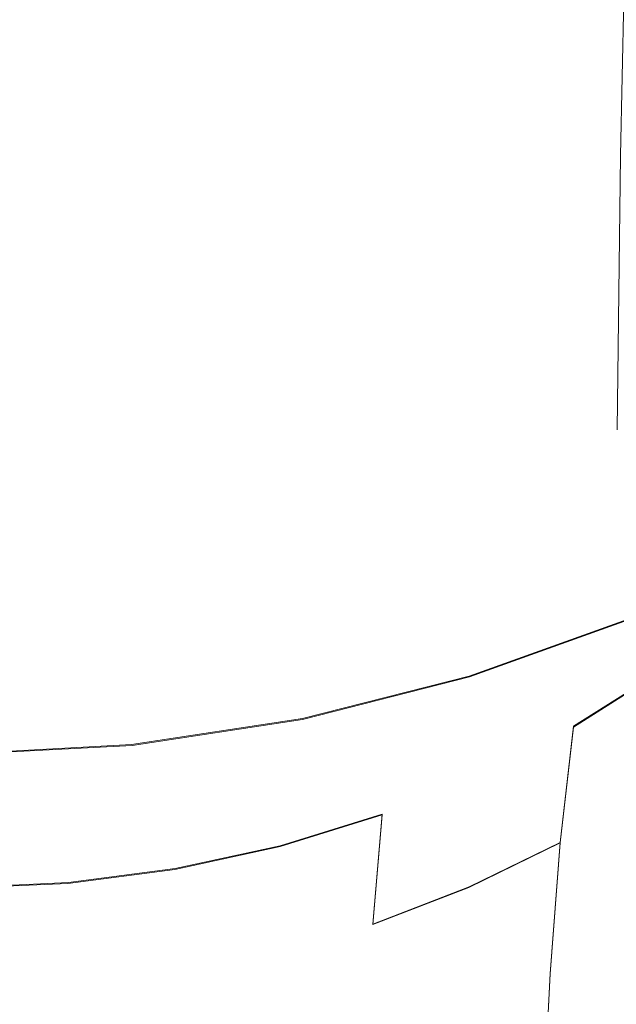
# Model space of a CAD drawing. Extents: x -81 to 81, y -112 to 34.
# Drawn here: x 1 to 9, y -29 to -15 of the extents above; entities that cross this region are included whole.
import ezdxf

# ---------------------------------------------------------------- set-up
doc = ezdxf.new("R2010")
doc.units = 0
doc.header["$LTSCALE"] = 500
doc.header["$MEASUREMENT"] = 0
doc.layers.add('DWXOUTLINES', color=7, linetype='Continuous')
doc.layers.add('FERRO_CHROM', color=7, linetype='Continuous')

msp = doc.modelspace()

# ---------------------------------------------------------------- linework, layer by layer
at = {"layer": 'DWXOUTLINES', "color": 0, "lineweight": 0}
for p, q in [((7.24, -23.89), (9.55, -23.06)), ((4.87, -24.49), (7.24, -23.89)), ((9.96, -23.82, 54.39), (8.72, -24.6, 53.85)), ((2.44, -24.86), (4.87, -24.49)), ((8.53, -26.25, 55.42), (8.72, -24.6, 53.85)), ((2.44, -24.86), (0, -24.99)), ((4.55, -26.3, 52.71), (6, -25.85, 53.01)), ((5.87, -27.41, 54.51), (6, -25.85, 53.01)), ((8.53, -26.25, 55.42), (7.24, -26.88, 54.92)), ((8.53, -26.25, 55.42), (8.39, -28.11, 57.06)), ((3.06, -26.62, 52.49), (4.55, -26.3, 52.71)), ((1.54, -26.82, 52.35), (3.06, -26.62, 52.49)), ((0, -26.89, 52.3), (1.54, -26.82, 52.35)), ((7.24, -26.88, 54.92), (5.87, -27.41, 54.51)), ((8.39, -28.11, 57.06), (8.29, -30.17, 58.72))]:
    msp.add_line(p, q, dxfattribs=at)
at = {"layer": 'FERRO_CHROM', "lineweight": 0}
for points, invisible_edges in [([(4.289, -14.671, 81.06), (4.325, -10.805, 78.605), (2.905, -10.543, 78.874), (2.882, -14.43, 81.341)], 15), ([(5.657, -15.001, 80.674), (5.704, -11.166, 78.235), (4.325, -10.805, 78.605), (4.289, -14.671, 81.06)], 15), ([(5.657, -15.001, 80.674), (6.972, -15.417, 80.188), (7.03, -11.619, 77.769), (5.704, -11.166, 78.235)], 15), ([(6.972, -15.417, 80.188), (8.221, -15.915, 79.607), (8.289, -12.163, 77.211), (7.03, -11.619, 77.769)], 15), ([(8.221, -15.915, 79.607), (9.391, -16.492, 78.933), (9.467, -12.792, 76.565), (8.289, -12.163, 77.211)], 13), ([(8.526, -12.178), (7.889, -18.076), (5.307, -18.415), (5.711, -12.309)], 15), ([(11.24, -12.195), (10.384, -17.683), (7.889, -18.076), (8.526, -12.178)], 15), ([(2.864, -12.437), (2.668, -18.655), (0, -18.75), (0, -12.5)], 15), ([(5.711, -12.309), (5.307, -18.415), (2.668, -18.655), (2.864, -12.437)], 15), ([(1.447, -14.283, 81.513), (0, -14.233, 81.572), (0, -18.338, 83.806), (1.44, -18.384, 83.746)], 15), ([(2.882, -14.43, 81.341), (1.447, -14.283, 81.513), (1.44, -18.384, 83.746), (2.868, -18.517, 83.568)], 15), ([(4.289, -14.671, 81.06), (2.882, -14.43, 81.341), (2.868, -18.517, 83.568), (4.268, -18.736, 83.277)], 15), ([(5.657, -15.001, 80.674), (4.289, -14.671, 81.06), (4.268, -18.736, 83.277), (5.63, -19.035, 82.878)], 15), ([(5.657, -15.001, 80.674), (5.63, -19.035, 82.878), (6.938, -19.412, 82.375), (6.972, -15.417, 80.188)], 15), ([(6.972, -15.417, 80.188), (6.938, -19.412, 82.375), (8.181, -19.864, 81.773), (8.221, -15.915, 79.607)], 15), ([(8.221, -15.915, 79.607), (8.181, -19.864, 81.773), (9.344, -20.388, 81.076), (9.391, -16.492, 78.933)], 11), ([(10.384, -17.683), (9.555, -23.067), (7.244, -23.898), (7.889, -18.076)], 13), ([(7.889, -18.076), (7.244, -23.898), (4.867, -24.503), (5.307, -18.415)], 13), ([(1.44, -18.384, 83.746), (0, -18.338, 83.806), (0, -22.64, 85.76), (1.437, -22.681, 85.698)], 15), ([(2.868, -18.517, 83.568), (1.44, -18.384, 83.746), (1.437, -22.681, 85.698), (2.86, -22.8, 85.515)], 15), ([(5.307, -18.415), (4.867, -24.503), (2.445, -24.873), (2.668, -18.655)], 13), ([(4.268, -18.736, 83.277), (2.868, -18.517, 83.568), (2.86, -22.8, 85.515), (4.258, -22.996, 85.216)], 15), ([(9.128, -19.848, 46.057), (9.44, -19.473, 44.819), (11.28, -18.478, 44.938), (10.853, -18.894, 46.228)], 15), ([(2.668, -18.655), (2.445, -24.873), (0, -25), (0, -18.75)], 13), ([(5.63, -19.035, 82.878), (4.268, -18.736, 83.277), (4.258, -22.996, 85.216), (5.616, -23.264, 84.806)], 15), ([(8.787, -20.355, 47.234), (9.128, -19.848, 46.057), (10.853, -18.894, 46.228), (10.411, -19.447, 47.453)], 15), ([(5.63, -19.035, 82.878), (5.616, -23.264, 84.806), (6.921, -23.602, 84.289), (6.938, -19.412, 82.375)], 15), ([(7.913, -19.878, 41.984), (9.865, -19.082, 42.015), (9.695, -19.22, 43.483), (7.773, -20.036, 43.421)], 15), ([(8.01, -19.795, 40.429), (9.972, -19.033, 40.436), (9.865, -19.082, 42.015), (7.913, -19.878, 41.984)], 15), ([(8.077, -19.771, 38.776), (10.037, -19.049, 38.765), (9.972, -19.033, 40.436), (8.01, -19.795, 40.429)], 15), ([(8.127, -19.792, 37.043), (10.083, -19.104, 37.022), (10.037, -19.049, 38.765), (8.077, -19.771, 38.776)], 15), ([(8.127, -19.792, 37.043), (8.172, -19.841, 35.248), (10.13, -19.174, 35.228), (10.083, -19.104, 37.022)], 15), ([(7.578, -20.285, 44.722), (7.773, -20.036, 43.421), (9.695, -19.22, 43.483), (9.44, -19.473, 44.819)], 15), ([(8.172, -19.841, 35.248), (8.217, -19.916, 33.408), (10.182, -19.258, 33.396), (10.13, -19.174, 35.228)], 15), ([(8.217, -19.916, 33.408), (8.263, -20.013, 31.538), (10.239, -19.356, 31.537), (10.182, -19.258, 33.396)], 15), ([(6.938, -19.412, 82.375), (6.921, -23.602, 84.289), (8.161, -24.006, 83.669), (8.181, -19.864, 81.773)], 15), ([(8.263, -20.013, 31.538), (8.312, -20.128, 29.652), (10.302, -19.466, 29.666), (10.239, -19.356, 31.537)], 15), ([(7.345, -20.639, 45.922), (7.578, -20.285, 44.722), (9.44, -19.473, 44.819), (9.128, -19.848, 46.057)], 15), ([(8.369, -20.259, 27.766), (10.373, -19.589, 27.795), (10.302, -19.466, 29.666), (8.312, -20.128, 29.652)], 15), ([(8.445, -21.003, 48.383), (8.787, -20.355, 47.234), (10.411, -19.447, 47.453), (9.983, -20.141, 48.649)], 15), ([(8.433, -20.398, 25.895), (10.455, -19.715, 25.936), (10.373, -19.589, 27.795), (8.369, -20.259, 27.766)], 15), ([(8.505, -20.539, 24.054), (10.55, -19.834, 24.104), (10.455, -19.715, 25.936), (8.433, -20.398, 25.895)], 15), ([(8.01, -19.795, 40.429), (7.913, -19.878, 41.984), (5.947, -20.519, 41.956), (6.026, -20.418, 40.42)], 15), ([(8.077, -19.771, 38.776), (8.01, -19.795, 40.429), (6.026, -20.418, 40.42), (6.085, -20.373, 38.779)], 15), ([(8.127, -19.792, 37.043), (8.077, -19.771, 38.776), (6.085, -20.373, 38.779), (6.13, -20.375, 37.053)], 15), ([(8.127, -19.792, 37.043), (6.13, -20.375, 37.053), (6.169, -20.413, 35.26), (8.172, -19.841, 35.248)], 15), ([(8.172, -19.841, 35.248), (6.169, -20.413, 35.26), (6.204, -20.484, 33.416), (8.217, -19.916, 33.408)], 15), ([(7.09, -21.113, 47.057), (7.345, -20.639, 45.922), (9.128, -19.848, 46.057), (8.787, -20.355, 47.234)], 15), ([(8.586, -20.676, 22.258), (10.659, -19.939, 22.311), (10.55, -19.834, 24.104), (8.505, -20.539, 24.054)], 15), ([(7.913, -19.878, 41.984), (7.773, -20.036, 43.421), (5.84, -20.686, 43.37), (5.947, -20.519, 41.956)], 15), ([(8.217, -19.916, 33.408), (6.204, -20.484, 33.416), (6.239, -20.581, 31.538), (8.263, -20.013, 31.538)], 15), ([(8.181, -19.864, 81.773), (8.161, -24.006, 83.669), (9.321, -24.475, 82.952), (9.344, -20.388, 81.076)], 15), ([(8.586, -20.676, 22.258), (8.675, -20.802, 20.521), (10.785, -20.019, 20.569), (10.659, -19.939, 22.311)], 15), ([(7.578, -20.285, 44.722), (5.699, -20.928, 44.644), (5.84, -20.686, 43.37), (7.773, -20.036, 43.421)], 15), ([(8.263, -20.013, 31.538), (6.239, -20.581, 31.538), (6.276, -20.7, 29.644), (8.312, -20.128, 29.652)], 15), ([(8.369, -20.259, 27.766), (8.312, -20.128, 29.652), (6.276, -20.7, 29.644), (6.318, -20.836, 27.749)], 15), ([(8.675, -20.802, 20.521), (8.764, -20.919, 18.864), (10.912, -20.084, 18.903), (10.785, -20.019, 20.569)], 15), ([(8.764, -20.919, 18.864), (8.844, -21.032, 17.306), (11.022, -20.147, 17.333), (10.912, -20.084, 18.903)], 15), ([(9.597, -20.984, 49.856), (10.969, -20.041, 50.225), (10.574, -21.107, 51.529), (9.255, -21.997, 51.104)], 13), ([(8.433, -20.398, 25.895), (8.369, -20.259, 27.766), (6.318, -20.836, 27.749), (6.365, -20.985, 25.871)], 15), ([(8.445, -21.003, 48.383), (9.983, -20.141, 48.649), (9.597, -20.984, 49.856), (8.13, -21.799, 49.539)], 15), ([(8.844, -21.032, 17.306), (8.906, -21.144, 15.867), (11.099, -20.216, 15.883), (11.022, -20.147, 17.333)], 15), ([(8.94, -21.257, 14.566), (11.125, -20.302, 14.575), (11.099, -20.216, 15.883), (8.906, -21.144, 15.867)], 15), ([(6.026, -20.418, 40.42), (5.947, -20.519, 41.956), (3.97, -20.993, 41.933), (4.026, -20.886, 40.409)], 15), ([(6.085, -20.373, 38.779), (6.026, -20.418, 40.42), (4.026, -20.886, 40.409), (4.07, -20.832, 38.778)], 15), ([(6.13, -20.375, 37.053), (6.085, -20.373, 38.779), (4.07, -20.832, 38.778), (4.104, -20.826, 37.057)], 15), ([(6.13, -20.375, 37.053), (4.104, -20.826, 37.057), (4.131, -20.86, 35.265), (6.169, -20.413, 35.26)], 15), ([(6.169, -20.413, 35.26), (4.131, -20.86, 35.265), (4.156, -20.929, 33.419), (6.204, -20.484, 33.416)], 15), ([(7.345, -20.639, 45.922), (5.533, -21.264, 45.814), (5.699, -20.928, 44.644), (7.578, -20.285, 44.722)], 15), ([(8.505, -20.539, 24.054), (8.433, -20.398, 25.895), (6.365, -20.985, 25.871), (6.417, -21.141, 24.024)], 15), ([(6.833, -21.722, 48.163), (7.09, -21.113, 47.057), (8.787, -20.355, 47.234), (8.445, -21.003, 48.383)], 15), ([(8.957, -21.37, 13.395), (11.12, -20.4, 13.4), (11.125, -20.302, 14.575), (8.94, -21.257, 14.566)], 15), ([(8.966, -21.482, 12.346), (11.102, -20.505, 12.348), (11.12, -20.4, 13.4), (8.957, -21.37, 13.395)], 15), ([(9.344, -20.388, 81.076), (9.321, -24.475, 82.952), (10.39, -25.004, 82.142), (10.416, -20.979, 80.289)], 11), ([(5.947, -20.519, 41.956), (5.84, -20.686, 43.37), (3.898, -21.16, 43.332), (3.97, -20.993, 41.933)], 15), ([(6.204, -20.484, 33.416), (4.156, -20.929, 33.419), (4.179, -21.027, 31.538), (6.239, -20.581, 31.538)], 15), ([(8.586, -20.676, 22.258), (8.505, -20.539, 24.054), (6.417, -21.141, 24.024), (6.474, -21.298, 22.226)], 15), ([(8.978, -21.592, 11.41), (11.09, -20.611, 11.411), (11.102, -20.505, 12.348), (8.966, -21.482, 12.346)], 15), ([(5.699, -20.928, 44.644), (3.806, -21.395, 44.586), (3.898, -21.16, 43.332), (5.84, -20.686, 43.37)], 15), ([(6.239, -20.581, 31.538), (4.179, -21.027, 31.538), (4.204, -21.149, 29.639), (6.276, -20.7, 29.644)], 15), ([(6.318, -20.836, 27.749), (6.276, -20.7, 29.644), (4.204, -21.149, 29.639), (4.232, -21.29, 27.741)], 15), ([(7.09, -21.113, 47.057), (5.353, -21.712, 46.916), (5.533, -21.264, 45.814), (7.345, -20.639, 45.922)], 15), ([(8.586, -20.676, 22.258), (6.474, -21.298, 22.226), (6.534, -21.453, 20.493), (8.675, -20.802, 20.521)], 15), ([(8.978, -21.592, 11.41), (9.001, -21.697, 10.578), (11.103, -20.713, 10.579), (11.09, -20.611, 11.411)], 15), ([(4.07, -20.832, 38.778), (4.026, -20.886, 40.409), (2.016, -21.18, 40.401), (2.039, -21.126, 38.775)], 15), ([(4.104, -20.826, 37.057), (4.07, -20.832, 38.778), (2.039, -21.126, 38.775), (2.057, -21.118, 37.057)], 15), ([(4.104, -20.826, 37.057), (2.057, -21.118, 37.057), (2.071, -21.152, 35.266), (4.131, -20.86, 35.265)], 15), ([(6.365, -20.985, 25.871), (6.318, -20.836, 27.749), (4.232, -21.29, 27.741), (4.263, -21.445, 25.858)], 15), ([(8.675, -20.802, 20.521), (6.534, -21.453, 20.493), (6.593, -21.603, 18.841), (8.764, -20.919, 18.864)], 15), ([(9.001, -21.697, 10.578), (9.034, -21.802, 9.844), (11.137, -20.813, 9.844), (11.103, -20.713, 10.579)], 15), ([(9.034, -21.802, 9.844), (9.075, -21.908, 9.198), (11.184, -20.914, 9.198), (11.137, -20.813, 9.844)], 15), ([(4.026, -20.886, 40.409), (3.97, -20.993, 41.933), (1.987, -21.287, 41.918), (2.016, -21.18, 40.401)], 15), ([(4.131, -20.86, 35.265), (2.071, -21.152, 35.266), (2.084, -21.221, 33.42), (4.156, -20.929, 33.419)], 15), ([(4.156, -20.929, 33.419), (2.084, -21.221, 33.42), (2.096, -21.321, 31.538), (4.179, -21.027, 31.538)], 15), ([(5.533, -21.264, 45.814), (3.7, -21.717, 45.734), (3.806, -21.395, 44.586), (5.699, -20.928, 44.644)], 15), ([(8.764, -20.919, 18.864), (6.593, -21.603, 18.841), (6.648, -21.748, 17.29), (8.844, -21.032, 17.306)], 15), ([(9.075, -21.908, 9.198), (9.12, -22.018, 8.634), (11.24, -21.019, 8.634), (11.184, -20.914, 9.198)], 15), ([(2.057, -21.118, 37.057), (2.039, -21.126, 38.775), (0, -21.231, 38.772), (0, -21.225, 37.056)], 15), ([(2.057, -21.118, 37.057), (0, -21.225, 37.056), (0, -21.259, 35.266), (2.071, -21.152, 35.266)], 15), ([(3.97, -20.993, 41.933), (3.898, -21.16, 43.332), (1.951, -21.452, 43.307), (1.987, -21.287, 41.918)], 15), ([(4.179, -21.027, 31.538), (2.096, -21.321, 31.538), (2.108, -21.445, 29.638), (4.204, -21.149, 29.639)], 15), ([(6.417, -21.141, 24.024), (6.365, -20.985, 25.871), (4.263, -21.445, 25.858), (4.297, -21.609, 24.009)], 15), ([(6.833, -21.722, 48.163), (5.169, -22.291, 47.989), (5.353, -21.712, 46.916), (7.09, -21.113, 47.057)], 15), ([(6.833, -21.722, 48.163), (8.445, -21.003, 48.383), (8.13, -21.799, 49.539), (6.589, -22.48, 49.276)], 15), ([(8.844, -21.032, 17.306), (6.648, -21.748, 17.29), (6.695, -21.886, 15.857), (8.906, -21.144, 15.867)], 15), ([(8.13, -21.799, 49.539), (9.597, -20.984, 49.856), (9.255, -21.997, 51.104), (7.847, -22.766, 50.737)], 15), ([(9.255, -21.997, 51.104), (10.574, -21.107, 51.529), (10.237, -22.362, 52.906), (8.962, -23.199, 52.426)], 13), ([(9.169, -22.135, 8.144), (11.3, -21.131, 8.144), (11.24, -21.019, 8.634), (9.12, -22.018, 8.634)], 15), ([(2.039, -21.126, 38.775), (2.016, -21.18, 40.401), (0, -21.284, 40.397), (0, -21.231, 38.772)], 15), ([(2.071, -21.152, 35.266), (0, -21.259, 35.266), (0, -21.329, 33.42), (2.084, -21.221, 33.42)], 15), ([(2.016, -21.18, 40.401), (1.987, -21.287, 41.918), (0, -21.389, 41.912), (0, -21.284, 40.397)], 15), ([(2.084, -21.221, 33.42), (0, -21.329, 33.42), (0, -21.429, 31.538), (2.096, -21.321, 31.538)], 15), ([(3.806, -21.395, 44.586), (1.905, -21.68, 44.551), (1.951, -21.452, 43.307), (3.898, -21.16, 43.332)], 15), ([(4.232, -21.29, 27.741), (4.204, -21.149, 29.639), (2.108, -21.445, 29.638), (2.122, -21.588, 27.738)], 15), ([(6.474, -21.298, 22.226), (6.417, -21.141, 24.024), (4.297, -21.609, 24.009), (4.332, -21.778, 22.211)], 15), ([(8.94, -21.257, 14.566), (8.906, -21.144, 15.867), (6.695, -21.886, 15.857), (6.728, -22.016, 14.561)], 15), ([(8.957, -21.37, 13.395), (8.94, -21.257, 14.566), (6.728, -22.016, 14.561), (6.753, -22.139, 13.393)], 15), ([(9.218, -22.255, 7.71), (11.361, -21.245, 7.71), (11.3, -21.131, 8.144), (9.169, -22.135, 8.144)], 15), ([(9.268, -22.376, 7.315), (11.423, -21.361, 7.315), (11.361, -21.245, 7.71), (9.218, -22.255, 7.71)], 15), ([(1.987, -21.287, 41.918), (1.951, -21.452, 43.307), (0, -21.552, 43.299), (0, -21.389, 41.912)], 15), ([(2.096, -21.321, 31.538), (0, -21.429, 31.538), (0, -21.554, 29.638), (2.108, -21.445, 29.638)], 15), ([(3.7, -21.717, 45.734), (1.854, -21.993, 45.686), (1.905, -21.68, 44.551), (3.806, -21.395, 44.586)], 15), ([(4.263, -21.445, 25.858), (4.232, -21.29, 27.741), (2.122, -21.588, 27.738), (2.137, -21.745, 25.854)], 15), ([(5.353, -21.712, 46.916), (3.586, -22.147, 46.814), (3.7, -21.717, 45.734), (5.533, -21.264, 45.814)], 15), ([(6.474, -21.298, 22.226), (4.332, -21.778, 22.211), (4.369, -21.948, 20.478), (6.534, -21.453, 20.493)], 15), ([(8.966, -21.482, 12.346), (8.957, -21.37, 13.395), (6.753, -22.139, 13.393), (6.774, -22.257, 12.345)], 15), ([(9.317, -22.494, 6.942), (11.483, -21.474, 6.942), (11.423, -21.361, 7.315), (9.268, -22.376, 7.315)], 15), ([(2.122, -21.588, 27.738), (2.108, -21.445, 29.638), (0, -21.554, 29.638), (0, -21.698, 27.738)], 15), ([(1.905, -21.68, 44.551), (0, -21.777, 44.538), (0, -21.552, 43.299), (1.951, -21.452, 43.307)], 15), ([(4.297, -21.609, 24.009), (4.263, -21.445, 25.858), (2.137, -21.745, 25.854), (2.154, -21.913, 24.004)], 15), ([(6.534, -21.453, 20.493), (4.369, -21.948, 20.478), (4.405, -22.116, 18.83), (6.593, -21.603, 18.841)], 15), ([(8.978, -21.592, 11.41), (8.966, -21.482, 12.346), (6.774, -22.257, 12.345), (6.795, -22.37, 11.409)], 15), ([(9.317, -22.494, 6.942), (9.364, -22.607, 6.573), (11.541, -21.582, 6.573), (11.483, -21.474, 6.942)], 15), ([(2.137, -21.745, 25.854), (2.122, -21.588, 27.738), (0, -21.698, 27.738), (0, -21.856, 25.854)], 15), ([(4.332, -21.778, 22.211), (4.297, -21.609, 24.009), (2.154, -21.913, 24.004), (2.171, -22.088, 22.205)], 15), ([(6.593, -21.603, 18.841), (4.405, -22.116, 18.83), (4.44, -22.278, 17.282), (6.648, -21.748, 17.29)], 15), ([(8.978, -21.592, 11.41), (6.795, -22.37, 11.409), (6.82, -22.479, 10.578), (9.001, -21.697, 10.578)], 15), ([(1.854, -21.993, 45.686), (0, -22.087, 45.669), (0, -21.777, 44.538), (1.905, -21.68, 44.551)], 15), ([(2.154, -21.913, 24.004), (2.137, -21.745, 25.854), (0, -21.856, 25.854), (0, -22.025, 24.004)], 15), ([(3.586, -22.147, 46.814), (1.798, -22.412, 46.751), (1.854, -21.993, 45.686), (3.7, -21.717, 45.734)], 15), ([(4.332, -21.778, 22.211), (2.171, -22.088, 22.205), (2.188, -22.265, 20.473), (4.369, -21.948, 20.478)], 15), ([(5.169, -22.291, 47.989), (3.467, -22.705, 47.861), (3.586, -22.147, 46.814), (5.353, -21.712, 46.916)], 15), ([(6.648, -21.748, 17.29), (4.44, -22.278, 17.282), (4.471, -22.431, 15.853), (6.695, -21.886, 15.857)], 15), ([(6.833, -21.722, 48.163), (6.589, -22.48, 49.276), (4.991, -23.019, 49.067), (5.169, -22.291, 47.989)], 15), ([(6.589, -22.48, 49.276), (8.13, -21.799, 49.539), (7.847, -22.766, 50.737), (6.365, -23.408, 50.432)], 15), ([(9.001, -21.697, 10.578), (6.82, -22.479, 10.578), (6.848, -22.587, 9.844), (9.034, -21.802, 9.844)], 15), ([(9.034, -21.802, 9.844), (6.848, -22.587, 9.844), (6.88, -22.697, 9.198), (9.075, -21.908, 9.198)], 15), ([(2.171, -22.088, 22.205), (2.154, -21.913, 24.004), (0, -22.025, 24.004), (0, -22.2, 22.205)], 15), ([(4.369, -21.948, 20.478), (2.188, -22.265, 20.473), (2.205, -22.439, 18.826), (4.405, -22.116, 18.83)], 15), ([(6.728, -22.016, 14.561), (6.695, -21.886, 15.857), (4.471, -22.431, 15.853), (4.497, -22.57, 14.558)], 15), ([(9.075, -21.908, 9.198), (6.88, -22.697, 9.198), (6.915, -22.811, 8.634), (9.12, -22.018, 8.634)], 15), ([(1.798, -22.412, 46.751), (0, -22.503, 46.729), (0, -22.087, 45.669), (1.854, -21.993, 45.686)], 15), ([(2.171, -22.088, 22.205), (0, -22.2, 22.205), (0, -22.378, 20.473), (2.188, -22.265, 20.473)], 15), ([(6.753, -22.139, 13.393), (6.728, -22.016, 14.561), (4.497, -22.57, 14.558), (4.519, -22.7, 13.391)], 15), ([(9.169, -22.135, 8.144), (9.12, -22.018, 8.634), (6.915, -22.811, 8.634), (6.952, -22.932, 8.144)], 15), ([(7.847, -22.766, 50.737), (9.255, -21.997, 51.104), (8.962, -23.199, 52.426), (7.601, -23.923, 52.011)], 15), ([(3.467, -22.705, 47.861), (1.74, -22.958, 47.783), (1.798, -22.412, 46.751), (3.586, -22.147, 46.814)], 15), ([(4.405, -22.116, 18.83), (2.205, -22.439, 18.826), (2.222, -22.608, 17.279), (4.44, -22.278, 17.282)], 15), ([(6.774, -22.257, 12.345), (6.753, -22.139, 13.393), (4.519, -22.7, 13.391), (4.54, -22.821, 12.344)], 15), ([(9.218, -22.255, 7.71), (9.169, -22.135, 8.144), (6.952, -22.932, 8.144), (6.989, -23.056, 7.71)], 15), ([(2.188, -22.265, 20.473), (0, -22.378, 20.473), (0, -22.554, 18.826), (2.205, -22.439, 18.826)], 15), ([(4.44, -22.278, 17.282), (2.222, -22.608, 17.279), (2.238, -22.767, 15.851), (4.471, -22.431, 15.853)], 15), ([(5.169, -22.291, 47.989), (4.991, -23.019, 49.067), (3.351, -23.412, 48.915), (3.467, -22.705, 47.861)], 15), ([(6.795, -22.37, 11.409), (6.774, -22.257, 12.345), (4.54, -22.821, 12.344), (4.559, -22.936, 11.409)], 15), ([(6.795, -22.37, 11.409), (4.559, -22.936, 11.409), (4.579, -23.048, 10.578), (6.82, -22.479, 10.578)], 15), ([(9.268, -22.376, 7.315), (9.218, -22.255, 7.71), (6.989, -23.056, 7.71), (7.027, -23.181, 7.315)], 15), ([(9.317, -22.494, 6.942), (9.268, -22.376, 7.315), (7.027, -23.181, 7.315), (7.064, -23.304, 6.942)], 15), ([(8.962, -23.199, 52.426), (10.237, -22.362, 52.906), (9.96, -23.827, 54.385), (8.72, -24.612, 53.854)], 9), ([(1.74, -22.958, 47.783), (0, -23.045, 47.757), (0, -22.503, 46.729), (1.798, -22.412, 46.751)], 15), ([(2.205, -22.439, 18.826), (0, -22.554, 18.826), (0, -22.723, 17.279), (2.222, -22.608, 17.279)], 15), ([(4.497, -22.57, 14.558), (4.471, -22.431, 15.853), (2.238, -22.767, 15.851), (2.252, -22.911, 14.557)], 15), ([(6.82, -22.479, 10.578), (4.579, -23.048, 10.578), (4.6, -23.159, 9.844), (6.848, -22.587, 9.844)], 15), ([(6.589, -22.48, 49.276), (6.365, -23.408, 50.432), (4.825, -23.917, 50.189), (4.991, -23.019, 49.067)], 15), ([(9.317, -22.494, 6.942), (7.064, -23.304, 6.942), (7.1, -23.421, 6.573), (9.364, -22.607, 6.573)], 15), ([(2.222, -22.608, 17.279), (0, -22.723, 17.279), (0, -22.882, 15.851), (2.238, -22.767, 15.851)], 15), ([(1.437, -22.681, 85.698), (0, -22.64, 85.76), (0, -27.133, 87.394), (1.436, -27.169, 87.33)], 15), ([(4.519, -22.7, 13.391), (4.497, -22.57, 14.558), (2.252, -22.911, 14.557), (2.265, -23.043, 13.391)], 15), ([(6.848, -22.587, 9.844), (4.6, -23.159, 9.844), (4.622, -23.271, 9.198), (6.88, -22.697, 9.198)], 15), ([(9.364, -22.607, 6.573), (7.1, -23.421, 6.573), (7.133, -23.53, 6.191), (9.408, -22.712, 6.191)], 15), ([(2.252, -22.911, 14.557), (2.238, -22.767, 15.851), (0, -22.882, 15.851), (0, -23.027, 14.557)], 15), ([(2.86, -22.8, 85.515), (1.437, -22.681, 85.698), (1.436, -27.169, 87.33), (2.858, -27.275, 87.142)], 15), ([(3.467, -22.705, 47.861), (3.351, -23.412, 48.915), (1.683, -23.652, 48.822), (1.74, -22.958, 47.783)], 15), ([(4.54, -22.821, 12.344), (4.519, -22.7, 13.391), (2.265, -23.043, 13.391), (2.277, -23.166, 12.344)], 15), ([(6.88, -22.697, 9.198), (4.622, -23.271, 9.198), (4.646, -23.388, 8.634), (6.915, -22.811, 8.634)], 15), ([(6.365, -23.408, 50.432), (7.847, -22.766, 50.737), (7.601, -23.923, 52.011), (6.167, -24.526, 51.665)], 15), ([(9.408, -22.712, 6.191), (7.133, -23.53, 6.191), (7.162, -23.626, 5.78), (9.446, -22.805, 5.78)], 15), ([(2.265, -23.043, 13.391), (2.252, -22.911, 14.557), (0, -23.027, 14.557), (0, -23.16, 13.391)], 15), ([(4.559, -22.936, 11.409), (4.54, -22.821, 12.344), (2.277, -23.166, 12.344), (2.288, -23.283, 11.409)], 15), ([(4.559, -22.936, 11.409), (2.288, -23.283, 11.409), (2.3, -23.397, 10.578), (4.579, -23.048, 10.578)], 15), ([(4.258, -22.996, 85.216), (2.86, -22.8, 85.515), (2.858, -27.275, 87.142), (4.254, -27.446, 86.836)], 15), ([(6.952, -22.932, 8.144), (6.915, -22.811, 8.634), (4.646, -23.388, 8.634), (4.67, -23.512, 8.144)], 15), ([(6.989, -23.056, 7.71), (6.952, -22.932, 8.144), (4.67, -23.512, 8.144), (4.696, -23.64, 7.71)], 15), ([(9.446, -22.805, 5.78), (7.162, -23.626, 5.78), (7.187, -23.708, 5.321), (9.479, -22.884, 5.321)], 15), ([(9.504, -22.945, 4.797), (9.479, -22.884, 5.321), (7.187, -23.708, 5.321), (7.206, -23.771, 4.797)], 15), ([(1.74, -22.958, 47.783), (1.683, -23.652, 48.822), (0, -23.734, 48.79), (0, -23.045, 47.757)], 15), ([(2.277, -23.166, 12.344), (2.265, -23.043, 13.391), (0, -23.16, 13.391), (0, -23.284, 12.344)], 15), ([(4.579, -23.048, 10.578), (2.3, -23.397, 10.578), (2.311, -23.509, 9.844), (4.6, -23.159, 9.844)], 15), ([(4.991, -23.019, 49.067), (4.825, -23.917, 50.189), (3.241, -24.288, 50.012), (3.351, -23.412, 48.915)], 15), ([(5.616, -23.264, 84.806), (4.258, -22.996, 85.216), (4.254, -27.446, 86.836), (5.611, -27.682, 86.416)], 15), ([(7.027, -23.181, 7.315), (6.989, -23.056, 7.71), (4.696, -23.64, 7.71), (4.721, -23.768, 7.315)], 15), ([(9.523, -22.991, 4.217), (9.504, -22.945, 4.797), (7.206, -23.771, 4.797), (7.22, -23.819, 4.217)], 15), ([(9.537, -23.024, 3.588), (9.523, -22.991, 4.217), (7.22, -23.819, 4.217), (7.231, -23.853, 3.588)], 15), ([(9.546, -23.046, 2.919), (9.537, -23.024, 3.588), (7.231, -23.853, 3.588), (7.238, -23.875, 2.919)], 15), ([(9.546, -23.046, 2.919), (7.238, -23.875, 2.919), (7.242, -23.889, 2.218), (9.551, -23.059, 2.218)], 15), ([(9.551, -23.059, 2.218), (7.242, -23.889, 2.218), (7.244, -23.896, 1.492), (9.554, -23.065, 1.492)], 15), ([(9.554, -23.065, 1.492), (7.244, -23.896, 1.492), (7.244, -23.898, 0.75), (9.555, -23.067, 0.75)], 15), ([(9.555, -23.067, 0.75), (7.244, -23.898, 0.75), (7.244, -23.898), (9.555, -23.067)], 15), ([(2.288, -23.283, 11.409), (2.277, -23.166, 12.344), (0, -23.284, 12.344), (0, -23.402, 11.409)], 15), ([(4.6, -23.159, 9.844), (2.311, -23.509, 9.844), (2.322, -23.623, 9.198), (4.622, -23.271, 9.198)], 15), ([(7.064, -23.304, 6.942), (7.027, -23.181, 7.315), (4.721, -23.768, 7.315), (4.746, -23.894, 6.942)], 15), ([(7.601, -23.923, 52.011), (8.962, -23.199, 52.426), (8.72, -24.612, 53.854), (7.395, -25.29, 53.395)], 15), ([(2.288, -23.283, 11.409), (0, -23.402, 11.409), (0, -23.516, 10.578), (2.3, -23.397, 10.578)], 15), ([(4.622, -23.271, 9.198), (2.322, -23.623, 9.198), (2.333, -23.742, 8.634), (4.646, -23.388, 8.634)], 15), ([(7.064, -23.304, 6.942), (4.746, -23.894, 6.942), (4.77, -24.014, 6.573), (7.1, -23.421, 6.573)], 15), ([(5.616, -23.264, 84.806), (5.611, -27.682, 86.416), (6.915, -27.98, 85.887), (6.921, -23.602, 84.289)], 15), ([(2.3, -23.397, 10.578), (0, -23.516, 10.578), (0, -23.629, 9.844), (2.311, -23.509, 9.844)], 15), ([(3.351, -23.412, 48.915), (3.241, -24.288, 50.012), (1.628, -24.515, 49.904), (1.683, -23.652, 48.822)], 15), ([(4.67, -23.512, 8.144), (4.646, -23.388, 8.634), (2.333, -23.742, 8.634), (2.346, -23.868, 8.144)], 15), ([(6.365, -23.408, 50.432), (6.167, -24.526, 51.665), (4.676, -25.006, 51.39), (4.825, -23.917, 50.189)], 15), ([(7.1, -23.421, 6.573), (4.77, -24.014, 6.573), (4.792, -24.125, 6.191), (7.133, -23.53, 6.191)], 15), ([(2.311, -23.509, 9.844), (0, -23.629, 9.844), (0, -23.743, 9.198), (2.322, -23.623, 9.198)], 15), ([(2.322, -23.623, 9.198), (0, -23.743, 9.198), (0, -23.863, 8.634), (2.333, -23.742, 8.634)], 15), ([(4.696, -23.64, 7.71), (4.67, -23.512, 8.144), (2.346, -23.868, 8.144), (2.359, -23.997, 7.71)], 15), ([(7.133, -23.53, 6.191), (4.792, -24.125, 6.191), (4.812, -24.224, 5.78), (7.162, -23.626, 5.78)], 15), ([(7.162, -23.626, 5.78), (4.812, -24.224, 5.78), (4.828, -24.308, 5.321), (7.187, -23.708, 5.321)], 15), ([(6.921, -23.602, 84.289), (6.915, -27.98, 85.887), (8.154, -28.336, 85.253), (8.161, -24.006, 83.669)], 15), ([(1.683, -23.652, 48.822), (1.628, -24.515, 49.904), (0, -24.593, 49.867), (0, -23.734, 48.79)], 15), ([(2.346, -23.868, 8.144), (2.333, -23.742, 8.634), (0, -23.863, 8.634), (0, -23.989, 8.144)], 15), ([(4.721, -23.768, 7.315), (4.696, -23.64, 7.71), (2.359, -23.997, 7.71), (2.371, -24.128, 7.315)], 15), ([(4.746, -23.894, 6.942), (4.721, -23.768, 7.315), (2.371, -24.128, 7.315), (2.384, -24.255, 6.942)], 15), ([(7.206, -23.771, 4.797), (7.187, -23.708, 5.321), (4.828, -24.308, 5.321), (4.841, -24.373, 4.797)], 15), ([(7.22, -23.819, 4.217), (7.206, -23.771, 4.797), (4.841, -24.373, 4.797), (4.851, -24.422, 4.217)], 15), ([(2.359, -23.997, 7.71), (2.346, -23.868, 8.144), (0, -23.989, 8.144), (0, -24.12, 7.71)], 15), ([(4.746, -23.894, 6.942), (2.384, -24.255, 6.942), (2.396, -24.377, 6.573), (4.77, -24.014, 6.573)], 15), ([(4.825, -23.917, 50.189), (4.676, -25.006, 51.39), (3.141, -25.355, 51.19), (3.241, -24.288, 50.012)], 15), ([(7.231, -23.853, 3.588), (7.22, -23.819, 4.217), (4.851, -24.422, 4.217), (4.858, -24.457, 3.588)], 15), ([(7.238, -23.875, 2.919), (7.231, -23.853, 3.588), (4.858, -24.457, 3.588), (4.862, -24.48, 2.919)], 15), ([(7.238, -23.875, 2.919), (4.862, -24.48, 2.919), (4.865, -24.494, 2.218), (7.242, -23.889, 2.218)], 15), ([(7.242, -23.889, 2.218), (4.865, -24.494, 2.218), (4.866, -24.501, 1.492), (7.244, -23.896, 1.492)], 15), ([(7.244, -23.896, 1.492), (4.866, -24.501, 1.492), (4.867, -24.503, 0.75), (7.244, -23.898, 0.75)], 15), ([(7.244, -23.898, 0.75), (4.867, -24.503, 0.75), (4.867, -24.503), (7.244, -23.898)], 15), ([(8.531, -26.256, 55.419), (8.72, -24.612, 53.854), (9.96, -23.827, 54.385), (9.744, -25.523, 55.995)], 15), ([(2.371, -24.128, 7.315), (2.359, -23.997, 7.71), (0, -24.12, 7.71), (0, -24.251, 7.315)], 15), ([(4.77, -24.014, 6.573), (2.396, -24.377, 6.573), (2.407, -24.49, 6.191), (4.792, -24.125, 6.191)], 15), ([(6.167, -24.526, 51.665), (7.601, -23.923, 52.011), (7.395, -25.29, 53.395), (6, -25.856, 53.011)], 15), ([(8.161, -24.006, 83.669), (8.154, -28.336, 85.253), (9.314, -28.748, 84.519), (9.321, -24.475, 82.952)], 15), ([(2.384, -24.255, 6.942), (2.371, -24.128, 7.315), (0, -24.251, 7.315), (0, -24.379, 6.942)], 15), ([(4.792, -24.125, 6.191), (2.407, -24.49, 6.191), (2.417, -24.591, 5.78), (4.812, -24.224, 5.78)], 15), ([(2.384, -24.255, 6.942), (0, -24.379, 6.942), (0, -24.501, 6.573), (2.396, -24.377, 6.573)], 15), ([(3.241, -24.288, 50.012), (3.141, -25.355, 51.19), (1.578, -25.569, 51.067), (1.628, -24.515, 49.904)], 15), ([(4.812, -24.224, 5.78), (2.417, -24.591, 5.78), (2.425, -24.675, 5.321), (4.828, -24.308, 5.321)], 15), ([(4.841, -24.373, 4.797), (4.828, -24.308, 5.321), (2.425, -24.675, 5.321), (2.432, -24.741, 4.797)], 15), ([(2.396, -24.377, 6.573), (0, -24.501, 6.573), (0, -24.615, 6.191), (2.407, -24.49, 6.191)], 15), ([(4.851, -24.422, 4.217), (4.841, -24.373, 4.797), (2.432, -24.741, 4.797), (2.437, -24.791, 4.217)], 15), ([(4.858, -24.457, 3.588), (4.851, -24.422, 4.217), (2.437, -24.791, 4.217), (2.44, -24.826, 3.588)], 15), ([(4.862, -24.48, 2.919), (4.858, -24.457, 3.588), (2.44, -24.826, 3.588), (2.442, -24.85, 2.919)], 15), ([(9.321, -24.475, 82.952), (9.314, -28.748, 84.519), (10.381, -29.213, 83.689), (10.39, -25.004, 82.142)], 11), ([(2.407, -24.49, 6.191), (0, -24.615, 6.191), (0, -24.716, 5.78), (2.417, -24.591, 5.78)], 15), ([(1.628, -24.515, 49.904), (1.578, -25.569, 51.067), (0, -25.642, 51.025), (0, -24.593, 49.867)], 15), ([(2.417, -24.591, 5.78), (0, -24.716, 5.78), (0, -24.801, 5.321), (2.425, -24.675, 5.321)], 15), ([(4.862, -24.48, 2.919), (2.442, -24.85, 2.919), (2.444, -24.864, 2.218), (4.865, -24.494, 2.218)], 15), ([(4.865, -24.494, 2.218), (2.444, -24.864, 2.218), (2.444, -24.871, 1.492), (4.866, -24.501, 1.492)], 15), ([(4.866, -24.501, 1.492), (2.444, -24.871, 1.492), (2.445, -24.873, 0.75), (4.867, -24.503, 0.75)], 15), ([(4.867, -24.503, 0.75), (2.445, -24.873, 0.75), (2.445, -24.873), (4.867, -24.503)], 15), ([(6.167, -24.526, 51.665), (6, -25.856, 53.011), (4.55, -26.306, 52.707), (4.676, -25.006, 51.39)], 13), ([(7.235, -26.889, 54.922), (7.395, -25.29, 53.395), (8.72, -24.612, 53.854), (8.531, -26.256, 55.419)], 11), ([(2.432, -24.741, 4.797), (2.425, -24.675, 5.321), (0, -24.801, 5.321), (0, -24.867, 4.797)], 15), ([(2.437, -24.791, 4.217), (2.432, -24.741, 4.797), (0, -24.867, 4.797), (0, -24.917, 4.217)], 15), ([(2.44, -24.826, 3.588), (2.437, -24.791, 4.217), (0, -24.917, 4.217), (0, -24.953, 3.588)], 15), ([(2.442, -24.85, 2.919), (2.44, -24.826, 3.588), (0, -24.953, 3.588), (0, -24.976, 2.919)], 15), ([(2.442, -24.85, 2.919), (0, -24.976, 2.919), (0, -24.991, 2.218), (2.444, -24.864, 2.218)], 15), ([(2.444, -24.864, 2.218), (0, -24.991, 2.218), (0, -24.998, 1.492), (2.444, -24.871, 1.492)], 15), ([(2.444, -24.871, 1.492), (0, -24.998, 1.492), (0, -25, 0.75), (2.445, -24.873, 0.75)], 15), ([(2.445, -24.873, 0.75), (0, -25, 0.75), (0, -25), (2.445, -24.873)], 15), ([(4.676, -25.006, 51.39), (4.55, -26.306, 52.707), (3.056, -26.633, 52.486), (3.141, -25.355, 51.19)], 13), ([(5.871, -27.418, 54.506), (6, -25.856, 53.011), (7.395, -25.29, 53.395), (7.235, -26.889, 54.922)], 15), ([(3.141, -25.355, 51.19), (3.056, -26.633, 52.486), (1.535, -26.833, 52.35), (1.578, -25.569, 51.067)], 13), ([(1.578, -25.569, 51.067), (1.535, -26.833, 52.35), (0, -26.902, 52.303), (0, -25.642, 51.025)], 13), ([(8.39, -28.116, 57.06), (8.531, -26.256, 55.419), (9.744, -25.523, 55.995), (9.583, -27.435, 57.674)], 15), ([(5.871, -27.418, 54.506), (4.451, -27.838, 54.177), (4.55, -26.306, 52.707), (6, -25.856, 53.011)], 7), ([(7.115, -28.705, 56.53), (7.235, -26.889, 54.922), (8.531, -26.256, 55.419), (8.39, -28.116, 57.06)], 9), ([(4.451, -27.838, 54.177), (2.99, -28.143, 53.937), (3.056, -26.633, 52.486), (4.55, -26.306, 52.707)], 15), ([(2.99, -28.143, 53.937), (1.502, -28.331, 53.79), (1.535, -26.833, 52.35), (3.056, -26.633, 52.486)], 15), ([(1.502, -28.331, 53.79), (0, -28.395, 53.74), (0, -26.902, 52.303), (1.535, -26.833, 52.35)], 15), ([(5.773, -29.196, 56.087), (5.871, -27.418, 54.506), (7.235, -26.889, 54.922), (7.115, -28.705, 56.53)], 13), ([(1.436, -27.169, 87.33), (0, -27.133, 87.394), (0, -31.815, 88.667), (1.436, -31.846, 88.601)], 15), ([(2.858, -27.275, 87.142), (1.436, -27.169, 87.33), (1.436, -31.846, 88.601), (2.858, -31.936, 88.41)], 15), ([(4.254, -27.446, 86.836), (2.858, -27.275, 87.142), (2.858, -31.936, 88.41), (4.254, -32.084, 88.098)], 15), ([(5.611, -27.682, 86.416), (4.254, -27.446, 86.836), (4.254, -32.084, 88.098), (5.611, -32.286, 87.669)], 15), ([(5.773, -29.196, 56.087), (4.377, -29.586, 55.736), (4.451, -27.838, 54.177), (5.871, -27.418, 54.506)], 15), ([(8.289, -30.178, 58.715), (8.39, -28.116, 57.06), (9.583, -27.435, 57.674), (9.467, -29.548, 59.361)], 15), ([(5.611, -27.682, 86.416), (5.611, -32.286, 87.669), (6.915, -32.542, 87.129), (6.915, -27.98, 85.887)], 15), ([(4.377, -29.586, 55.736), (2.941, -29.87, 55.48), (2.99, -28.143, 53.937), (4.451, -27.838, 54.177)], 15), ([(6.915, -27.98, 85.887), (6.915, -32.542, 87.129), (8.154, -32.847, 86.482), (8.154, -28.336, 85.253)], 15), ([(2.941, -29.87, 55.48), (1.477, -30.044, 55.323), (1.502, -28.331, 53.79), (2.99, -28.143, 53.937)], 15), ([(7.03, -30.721, 58.157), (7.115, -28.705, 56.53), (8.39, -28.116, 57.06), (8.289, -30.178, 58.715)], 11), ([(1.477, -30.044, 55.323), (0, -30.104, 55.27), (0, -28.395, 53.74), (1.502, -28.331, 53.79)], 15), ([(8.154, -28.336, 85.253), (8.154, -32.847, 86.482), (9.314, -33.201, 85.733), (9.314, -28.748, 84.519)], 15)]:
    msp.add_3dface(points, dxfattribs=dict(at, invisible_edges=invisible_edges))

doc.saveas('drawing.dxf')
